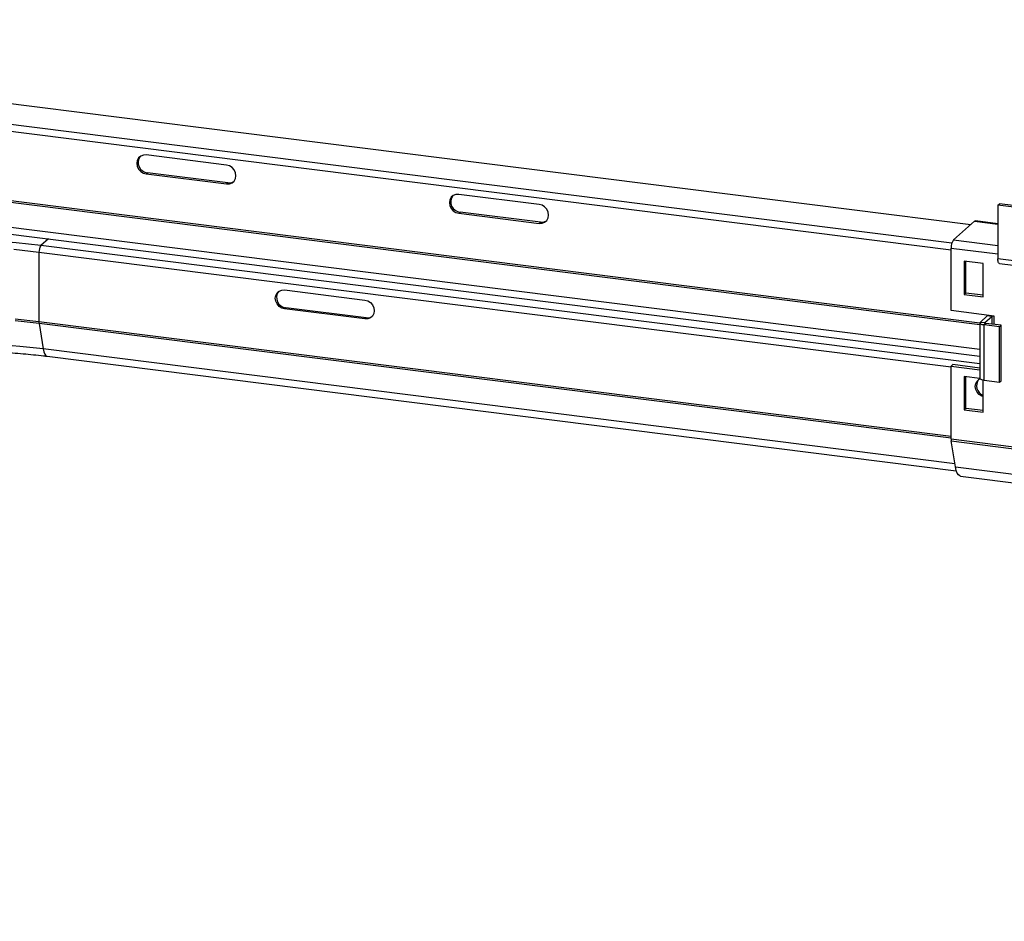
# Model space of a CAD drawing. Units: millimetres. Extents: x 15 to 415, y 5 to 292.
# Drawn here: x 321 to 331, y 126 to 135 of the extents above; entities that cross this region are included whole.
import ezdxf

# ---------------------------------------------------------------- set-up
doc = ezdxf.new("R2010")
doc.units = ezdxf.units.MM

msp = doc.modelspace()

# ---------------------------------------------------------------- linework, layer by layer
at = {"color": 7, "linetype": 'Continuous', "lineweight": 25}
for p, q in [((313.45062, 135.32726), (330.72477, 133.15093)), ((314.42217, 133.81709), (330.82108, 131.75102)), ((322.81751, 133.78169), (321.96394, 133.88923)), ((321.96394, 133.68888), (321.9772, 133.70057)), ((321.96394, 133.68888), (322.81751, 133.58134)), ((322.83077, 133.59303), (321.9772, 133.70057)), ((322.81751, 133.58134), (322.83077, 133.59303)), ((326.13823, 133.36332), (325.28467, 133.47086)), ((325.28467, 133.27051), (325.29792, 133.2822)), ((325.28467, 133.27051), (326.13823, 133.16297)), ((326.15149, 133.17466), (325.29792, 133.2822)), ((331.01225, 133.35496), (331.02993, 133.37055)), ((331.01225, 133.35496), (331.01225, 132.78456)), ((331.41448, 133.30429), (331.01225, 133.35496)), ((331.43215, 133.31988), (331.02993, 133.37055)), ((326.13823, 133.16297), (326.15149, 133.17466)), ((330.53996, 132.98794), (330.76447, 133.18594)), ((331.01225, 133.15928), (330.77322, 133.18939)), ((320.82438, 132.85429), (320.82438, 132.11692)), ((330.51521, 132.23544), (330.51521, 132.90012)), ((330.8543, 132.73483), (330.65552, 132.75988)), ((330.65552, 132.75988), (330.65552, 132.40632)), ((330.6732, 132.42191), (330.6732, 132.75765)), ((331.41448, 132.73389), (331.01225, 132.78456)), ((330.8543, 132.38128), (330.8543, 132.73483)), ((331.02825, 132.73694), (331.43048, 132.68626)), ((323.43418, 132.45477), (324.28775, 132.34723)), ((330.6732, 132.42191), (330.65552, 132.40632)), ((330.65552, 132.40632), (330.8543, 132.38128)), ((330.8543, 132.3991), (330.6732, 132.42191)), ((323.44744, 132.26612), (323.43418, 132.25443)), ((324.28775, 132.14689), (323.43418, 132.25443)), ((324.30101, 132.15858), (323.44744, 132.26612)), ((330.97239, 132.17784), (330.51521, 132.23544)), ((324.30101, 132.15858), (324.28775, 132.14689)), ((330.8256, 132.11437), (330.89984, 132.17985)), ((330.87237, 132.10848), (330.94661, 132.17396)), ((330.94661, 132.17396), (330.89984, 132.17985)), ((320.82566, 132.09907), (320.86891, 131.82874)), ((330.82108, 132.10612), (330.82108, 131.51687)), ((330.8256, 132.11437), (330.87237, 132.10848)), ((330.88401, 132.09989), (330.86633, 132.0843)), ((331.02886, 132.06382), (330.86633, 132.0843)), ((330.86633, 131.49504), (330.86633, 132.0843)), ((331.04653, 132.07941), (330.88401, 132.09989)), ((331.02886, 132.06382), (331.04653, 132.07941)), ((331.02886, 131.47456), (331.02886, 132.06382)), ((331.04653, 131.49015), (331.04653, 132.07941)), ((320.91272, 131.75013), (330.57027, 130.5334)), ((330.53289, 131.66177), (330.51521, 131.64618)), ((330.51521, 130.87177), (330.51521, 131.64618)), ((330.51521, 131.64618), (330.82108, 131.60765)), ((330.82108, 131.62546), (330.53289, 131.66177)), ((330.82192, 131.51326), (330.65552, 131.53422)), ((330.65552, 131.53422), (330.65552, 131.18067)), ((330.6732, 131.19626), (330.6732, 131.532)), ((330.8543, 131.15563), (330.8543, 131.49701)), ((330.86633, 131.49504), (331.02886, 131.47456)), ((331.02886, 131.47456), (331.04653, 131.49015)), ((330.6732, 131.19626), (330.65552, 131.18067)), ((330.65552, 131.18067), (330.8543, 131.15563)), ((330.8543, 131.17344), (330.6732, 131.19626)), ((330.51521, 130.87177), (332.03526, 130.68027)), ((330.51678, 130.85004), (332.03683, 130.65854)), ((330.56087, 130.57447), (330.51678, 130.85004)), ((330.56087, 130.57447), (332.08091, 130.38296)), ((330.61498, 130.47737), (332.13503, 130.28586))]:
    msp.add_line(p, q, dxfattribs=at)
at = {"color": 8, "linetype": 'Continuous', "lineweight": 25}
for p, q in [((313.2323, 135.13472), (330.52336, 132.95625)), ((314.2421, 134.9328), (330.51521, 132.88258)), ((314.42217, 134.17274), (330.8211, 132.10667)), ((314.42217, 134.15505), (330.82108, 132.08898)), ((314.42217, 133.89018), (330.82108, 131.82411)), ((330.76447, 133.18594), (331.01225, 133.15472)), ((320.92556, 132.99774), (320.84471, 132.92643)), ((330.53996, 132.98794), (331.01225, 132.92844)), ((330.51521, 131.63336), (320.82438, 132.85429)), ((330.82108, 131.66952), (320.84471, 132.92643)), ((330.51521, 132.90012), (331.01225, 132.8375)), ((330.94661, 132.17396), (330.94661, 132.092)), ((330.97239, 132.08875), (330.97239, 132.17784)), ((330.51521, 130.89598), (320.82438, 132.11692)), ((330.51521, 130.8783), (320.82566, 132.09907)), ((330.87237, 132.10377), (330.87237, 132.10848)), ((330.55545, 130.60835), (320.86891, 131.82874))]:
    msp.add_line(p, q, dxfattribs=at)
at = {"color": 7, "linetype": 'Continuous', "lineweight": 25, "flags": 128}
for points in [[(321.96394, 133.88923), (321.93323, 133.88819), (321.90553, 133.87746), (321.88354, 133.85806), (321.86942, 133.83192), (321.86456, 133.80158), (321.86942, 133.77001), (321.88354, 133.7403), (321.90553, 133.71537), (321.93323, 133.69765), (321.96394, 133.68888)], [(322.81751, 133.58134), (322.84822, 133.58237), (322.87593, 133.59311), (322.89792, 133.6125), (322.91203, 133.63865), (322.9169, 133.66899), (322.91203, 133.70056), (322.89792, 133.73027), (322.87593, 133.7552), (322.84822, 133.77292), (322.81751, 133.78169)], [(325.28467, 133.47086), (325.25395, 133.46982), (325.22625, 133.45908), (325.20426, 133.43969), (325.19014, 133.41355), (325.18528, 133.3832), (325.19014, 133.35164), (325.20426, 133.32193), (325.22625, 133.297), (325.25395, 133.27928), (325.28467, 133.27051)], [(326.13823, 133.16297), (326.16894, 133.164), (326.19665, 133.17474), (326.21864, 133.19413), (326.23275, 133.22028), (326.23762, 133.25062), (326.23275, 133.28219), (326.21864, 133.31189), (326.19665, 133.33683), (326.16894, 133.35454), (326.13823, 133.36332)], [(330.76447, 133.18594), (330.76929, 133.18893), (330.77322, 133.18939)], [(331.02825, 132.73694), (331.02753, 132.73706), (331.02325, 132.73939), (331.0195, 132.74429), (331.01642, 132.75158), (331.01413, 132.76097), (331.01272, 132.77211), (331.01225, 132.78456)], [(323.43418, 132.25443), (323.40347, 132.2632), (323.37576, 132.28092), (323.35378, 132.30585), (323.33966, 132.33555), (323.33479, 132.36712), (323.33966, 132.39746), (323.35378, 132.42361), (323.37576, 132.443), (323.40347, 132.45374), (323.43418, 132.45477)], [(324.28775, 132.34723), (324.31846, 132.33846), (324.34617, 132.32074), (324.36815, 132.29581), (324.38227, 132.26611), (324.38714, 132.23454), (324.38227, 132.2042), (324.36815, 132.17805), (324.34617, 132.15866), (324.31846, 132.14792), (324.28775, 132.14689)], [(320.82438, 132.11692), (320.57112, 132.14456)], [(320.82566, 132.09907), (320.57303, 132.12664)], [(330.90964, 132.18574), (330.90593, 132.18395), (330.89984, 132.17985)], [(330.8256, 132.11437), (330.82203, 132.10996), (330.82111, 132.10539), (330.82288, 132.10086), (330.82728, 132.09652), (330.83412, 132.09256), (330.84315, 132.08911), (330.85403, 132.08633), (330.86633, 132.0843)], [(330.87237, 132.10848), (330.87135, 132.10722), (330.87109, 132.10591), (330.87159, 132.10462), (330.87285, 132.10338), (330.8748, 132.10225), (330.87738, 132.10126), (330.88049, 132.10047), (330.88401, 132.09989)], [(320.86891, 131.82874), (320.62111, 131.8557), (320.3736, 131.8741)], [(330.8543, 131.32096), (330.84001, 131.32628), (330.81231, 131.344), (330.79032, 131.36893), (330.7762, 131.39864), (330.77134, 131.4302), (330.7762, 131.46055), (330.79032, 131.48669), (330.81231, 131.50609), (330.82293, 131.51153)], [(330.86633, 131.49504), (330.85403, 131.49707), (330.84315, 131.49986), (330.83412, 131.5033), (330.82728, 131.50727), (330.82288, 131.5116), (330.82111, 131.51614), (330.82108, 131.51687)], [(330.61498, 130.47737), (330.60918, 130.47871), (330.59348, 130.48923), (330.57987, 130.50926), (330.56886, 130.53804), (330.56087, 130.57447)]]:
    msp.add_lwpolyline(points, dxfattribs=at)
at = {"color": 8, "linetype": 'Continuous', "lineweight": 25, "flags": 128}
for points in [[(320.84471, 132.92643), (320.58233, 132.95534), (320.32022, 132.97593), (320.05862, 132.98819), (319.79779, 132.99209), (319.53799, 132.98764), (319.27947, 132.97484), (319.02249, 132.9537), (318.76731, 132.92425), (318.51416, 132.88651), (318.2633, 132.84052), (318.01498, 132.78632), (317.76944, 132.72397), (317.52692, 132.65353), (317.28766, 132.57507), (317.05189, 132.48867), (316.87601, 132.41808)], [(320.82438, 132.85429), (320.55826, 132.88352)], [(320.86891, 131.82874), (320.87617, 131.79663), (320.88635, 131.77212), (320.89897, 131.75635), (320.91272, 131.75013)]]:
    msp.add_lwpolyline(points, dxfattribs=at)
at = {"color": 7, "linetype": 'Continuous', "lineweight": 25}
for centre, radius, start, end in [((321.98732, 133.80876), 0.10866, 142.944845, 264.65552), ((322.84345, 133.68074), 0.08861, 261.773825, 304.865757), ((325.30804, 133.39039), 0.10866, 142.944844, 264.65552), ((326.16417, 133.26236), 0.08861, 261.773825, 304.865758), ((330.65276, 132.90876), 0.13782, 144.930944, 183.593111), ((320.93736, 132.86138), 0.11321, 144.930944, 183.593111), ((323.45756, 132.3743), 0.10866, 142.944845, 264.65552), ((324.31369, 132.24628), 0.08861, 261.773825, 304.865757), ((330.96503, 132.13916), 0.03938, 79.226133, 117.8883), ((320.93868, 132.11619), 0.11431, 179.635612, 188.614943), ((330.89303, 131.43783), 0.10753, 142.789911, 248.886138), ((330.65437, 130.87089), 0.13916, 179.635612, 188.614943)]:
    msp.add_arc(centre, radius, start, end, dxfattribs=at)
msp.add_open_spline([(313.82481, 125.74529), (313.8264, 125.78501), (313.83102, 125.90115), (313.84427, 126.09272), (313.86699, 126.31927), (313.89711, 126.544), (313.93447, 126.7667), (313.97908, 126.98715), (314.03088, 127.20511), (314.08981, 127.42035), (314.15583, 127.63267), (314.22885, 127.84183), (314.30882, 128.04763), (314.39564, 128.24985), (314.48923, 128.44828), (314.58949, 128.64271), (314.69633, 128.83295), (314.80964, 129.01879), (314.92929, 129.20005), (315.05517, 129.37653), (315.18715, 129.54805), (315.32509, 129.71443), (315.46885, 129.8755), (315.61828, 130.03109), (315.77323, 130.18103), (315.93353, 130.32516), (316.09902, 130.46335), (316.26953, 130.59543), (316.44488, 130.72128), (316.62489, 130.84076), (316.80936, 130.95374), (316.9981, 131.06012), (317.19092, 131.15977), (317.38762, 131.2526), (317.58799, 131.33851), (317.79182, 131.41742), (317.99889, 131.48923), (318.20901, 131.55388), (318.42193, 131.6113), (318.63746, 131.66144), (318.85535, 131.70424), (319.07539, 131.73967), (319.29734, 131.76768), (319.52098, 131.78824), (319.74608, 131.80135), (319.97241, 131.80698), (320.19972, 131.80513), (320.42779, 131.79581), (320.65236, 131.77928), (320.81409, 131.76238), (320.89954, 131.75177), (320.91272, 131.75013)], degree=3, knots=[0, 0, 0, 0, 0.01088672, 0.031833, 0.05278175, 0.07373405, 0.09469011, 0.11565009, 0.13661415, 0.15758243, 0.17855504, 0.19953206, 0.22051354, 0.24149948, 0.26248985, 0.28348458, 0.30448355, 0.32548658, 0.34649346, 0.36750392, 0.38851765, 0.40953429, 0.43055346, 0.4515747, 0.47259758, 0.49362159, 0.51464624, 0.5356709, 0.55669501, 0.57771808, 0.59873962, 0.61975917, 0.64077632, 0.66179067, 0.68280186, 0.70380961, 0.72481364, 0.74581374, 0.76680974, 0.78780153, 0.80878904, 0.82977222, 0.85075109, 0.87172568, 0.89269608, 0.91366238, 0.93462472, 0.95558323, 0.97653809, 0.99638152, 1, 1, 1, 1], dxfattribs=at)

doc.saveas('drawing.dxf')
